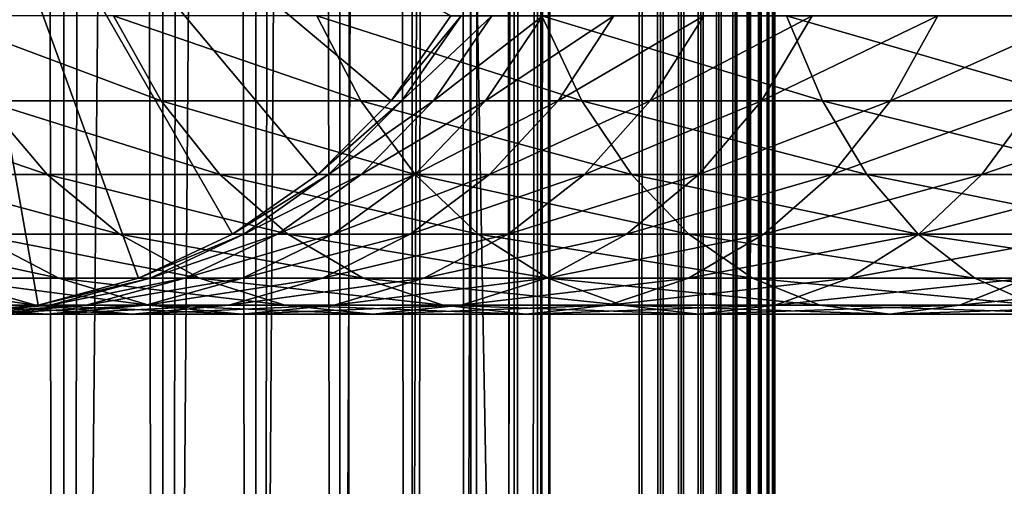
# Model space of a CAD drawing. Extents: x 0 to 300, y 0 to 1216.
# Drawn here: x 26 to 45, y 154 to 162 of the extents above; entities that cross this region are included whole.
import ezdxf

# ---------------------------------------------------------------- set-up
doc = ezdxf.new("R2010")
doc.units = 0
doc.header["$MEASUREMENT"] = 0

msp = doc.modelspace()

# ---------------------------------------------------------------- linework, layer by layer
for points in [[(15.399998, 1.5, 35.650024), (15.399998, 1214.5, 35.650024), (37.899998, 1.5, 35.650024)], [(37.899998, 1.5, 35.650024), (15.399998, 1214.5, 35.650024), (37.899998, 1214.5, 35.650024)], [(37.899998, 1214.5, 65.650024), (19.4, 45.526279, 65.650024), (21.137777, 46.336617, 65.650024)], [(37.899998, 1214.5, 65.650024), (35.899998, 1180, 65.650024), (19.4, 45.526279, 65.650024)], [(21.137777, 46.336617, 65.650024), (22.989868, 46.832886, 65.650024), (37.899998, 1214.5, 65.650024)], [(37.899998, 1214.5, 65.650024), (22.989868, 46.832886, 65.650024), (24.9, 47, 65.650024)], [(37.899998, 1214.5, 65.650024), (24.9, 47, 65.650024), (26.810129, 46.832886, 65.650024)], [(25.4, 1214.5, 39.800022), (25.4, 1.5, 39.800022), (27.284081, 1214.5, 39.964859)], [(27.284081, 1214.5, 39.964859), (25.4, 1.5, 39.800022), (27.284081, 1.5, 39.964859)], [(27.284081, 1214.5, 61.335186), (27.284081, 1.5, 61.335186), (25.4, 1214.5, 61.500023)], [(25.4, 1214.5, 61.500023), (27.284081, 1.5, 61.335186), (25.4, 1.5, 61.500023)], [(26.810129, 46.832886, 65.650024), (28.66222, 46.336617, 65.650024), (37.899998, 1214.5, 65.650024)], [(27.284081, 1214.5, 39.964859), (27.284081, 1.5, 39.964859), (29.110916, 1214.5, 40.454357)], [(29.110916, 1214.5, 40.454357), (27.284081, 1.5, 39.964859), (29.110916, 1.5, 40.454357)], [(29.110916, 1214.5, 60.845688), (29.110916, 1.5, 60.845688), (27.284081, 1214.5, 61.335186)], [(27.284081, 1214.5, 61.335186), (29.110916, 1.5, 60.845688), (27.284081, 1.5, 61.335186)], [(37.899998, 1214.5, 65.650024), (28.66222, 46.336617, 65.650024), (30.399998, 45.526279, 65.650024)], [(29.110916, 1214.5, 40.454357), (29.110916, 1.5, 40.454357), (30.824999, 1214.5, 41.253647)], [(30.824999, 1214.5, 41.253647), (29.110916, 1.5, 40.454357), (30.824999, 1.5, 41.253647)], [(30.824999, 1214.5, 60.046398), (30.824999, 1.5, 60.046398), (29.110916, 1214.5, 60.845688)], [(29.110916, 1214.5, 60.845688), (30.824999, 1.5, 60.046398), (29.110916, 1.5, 60.845688)], [(37.899998, 1214.5, 65.650024), (30.399998, 45.526279, 65.650024), (31.970661, 44.426491, 65.650024)], [(30.824999, 1214.5, 41.253647), (30.824999, 1.5, 41.253647), (32.374245, 1214.5, 42.338444)], [(32.374245, 1214.5, 42.338444), (30.824999, 1.5, 41.253647), (32.374245, 1.5, 42.338444)], [(32.374245, 1214.5, 58.961605), (32.374245, 1.5, 58.961605), (30.824999, 1214.5, 60.046398)], [(30.824999, 1214.5, 60.046398), (32.374245, 1.5, 58.961605), (30.824999, 1.5, 60.046398)], [(31.970661, 44.426491, 65.650024), (33.326488, 43.070663, 65.650024), (37.899998, 1214.5, 65.650024)], [(32.374245, 1214.5, 42.338444), (32.374245, 1.5, 42.338444), (33.711582, 1214.5, 43.675777)], [(33.711582, 1214.5, 43.675777), (32.374245, 1.5, 42.338444), (33.711582, 1.5, 43.675777)], [(33.711582, 1214.5, 57.624268), (33.711582, 1.5, 57.624268), (32.374245, 1214.5, 58.961605)], [(32.374245, 1214.5, 58.961605), (33.711582, 1.5, 57.624268), (32.374245, 1.5, 58.961605)], [(37.899998, 1214.5, 65.650024), (33.326488, 43.070663, 65.650024), (34.426277, 41.5, 65.650024)], [(33.711582, 1214.5, 43.675777), (33.711582, 1.5, 43.675777), (34.796375, 1214.5, 45.225025)], [(34.796375, 1214.5, 45.225025), (33.711582, 1.5, 43.675777), (34.796375, 1.5, 45.225025)], [(34.796375, 1214.5, 56.075024), (34.796375, 1.5, 56.075024), (33.711582, 1214.5, 57.624268)], [(33.711582, 1214.5, 57.624268), (34.796375, 1.5, 56.075024), (33.711582, 1.5, 57.624268)], [(37.899998, 1214.5, 65.650024), (34.426277, 41.5, 65.650024), (35.236618, 39.762222, 65.650024)], [(34.796375, 1214.5, 45.225025), (34.796375, 1.5, 45.225025), (35.595665, 1214.5, 46.939106)], [(35.595665, 1214.5, 46.939106), (34.796375, 1.5, 45.225025), (35.595665, 1.5, 46.939106)], [(35.595665, 1214.5, 54.360943), (35.595665, 1.5, 54.360943), (34.796375, 1214.5, 56.075024)], [(34.796375, 1214.5, 56.075024), (35.595665, 1.5, 54.360943), (34.796375, 1.5, 56.075024)], [(35.236618, 39.762222, 65.650024), (35.732883, 37.91013, 65.650024), (37.899998, 1214.5, 65.650024)], [(35.595665, 1214.5, 46.939106), (35.595665, 1.5, 46.939106), (36.085163, 1214.5, 48.765942)], [(36.085163, 1214.5, 48.765942), (35.595665, 1.5, 46.939106), (36.085163, 1.5, 48.765942)], [(36.085163, 1214.5, 52.534107), (36.085163, 1.5, 52.534107), (35.595665, 1214.5, 54.360943)], [(35.595665, 1214.5, 54.360943), (36.085163, 1.5, 52.534107), (35.595665, 1.5, 54.360943)], [(37.899998, 1214.5, 65.650024), (35.732883, 37.91013, 65.650024), (35.899998, 36, 65.650024)], [(37.899998, 1214.5, 65.650024), (35.899998, 36, 65.650024), (37.899998, 1.5, 65.650024)], [(36.085163, 1214.5, 48.765942), (36.085163, 1.5, 48.765942), (36.25, 1214.5, 50.650024)], [(36.25, 1214.5, 50.650024), (36.085163, 1.5, 48.765942), (36.25, 1.5, 50.650024)], [(36.25, 1214.5, 50.650024), (36.25, 1.5, 50.650024), (36.085163, 1214.5, 52.534107)], [(36.085163, 1214.5, 52.534107), (36.25, 1.5, 50.650024), (36.085163, 1.5, 52.534107)], [(37.899998, 1214.5, 65.650024), (37.899998, 1.5, 65.650024), (38.291084, 1.5, 65.619247)], [(37.899998, 1214.5, 65.650024), (38.291084, 1.5, 65.619247), (38.291084, 1214.5, 65.619247)], [(38.291084, 1214.5, 35.680801), (38.291084, 1.5, 35.680801), (37.899998, 1.5, 35.650024)], [(38.291084, 1214.5, 35.680801), (37.899998, 1.5, 35.650024), (37.899998, 1214.5, 35.650024)], [(38.291084, 1214.5, 65.619247), (38.291084, 1.5, 65.619247), (38.672543, 1.5, 65.527664)], [(38.291084, 1214.5, 65.619247), (38.672543, 1.5, 65.527664), (38.672543, 1214.5, 65.527664)], [(38.672543, 1214.5, 35.772381), (38.672543, 1.5, 35.772381), (38.291084, 1.5, 35.680801)], [(38.672543, 1214.5, 35.772381), (38.291084, 1.5, 35.680801), (38.291084, 1214.5, 35.680801)], [(38.672543, 1214.5, 65.527664), (38.672543, 1.5, 65.527664), (39.034973, 1.5, 65.377541)], [(38.672543, 1214.5, 65.527664), (39.034973, 1.5, 65.377541), (39.034973, 1214.5, 65.377541)], [(39.034973, 1214.5, 35.922508), (39.034973, 1.5, 35.922508), (38.672543, 1.5, 35.772381)], [(39.034973, 1214.5, 35.922508), (38.672543, 1.5, 35.772381), (38.672543, 1214.5, 35.772381)], [(39.034973, 1214.5, 65.377541), (39.034973, 1.5, 65.377541), (39.369461, 1.5, 65.172569)], [(39.034973, 1214.5, 65.377541), (39.369461, 1.5, 65.172569), (39.369461, 1214.5, 65.172569)], [(39.369461, 1214.5, 36.127483), (39.369461, 1.5, 36.127483), (39.034973, 1.5, 35.922508)], [(39.369461, 1214.5, 36.127483), (39.034973, 1.5, 35.922508), (39.034973, 1214.5, 35.922508)], [(39.369461, 1214.5, 65.172569), (39.369461, 1.5, 65.172569), (39.667767, 1.5, 64.917793)], [(39.369461, 1214.5, 65.172569), (39.667767, 1.5, 64.917793), (39.667767, 1214.5, 64.917793)], [(39.667767, 1214.5, 36.382256), (39.667767, 1.5, 36.382256), (39.369461, 1.5, 36.127483)], [(39.667767, 1214.5, 36.382256), (39.369461, 1.5, 36.127483), (39.369461, 1214.5, 36.127483)], [(39.667767, 1214.5, 64.917793), (39.667767, 1.5, 64.917793), (39.922543, 1.5, 64.619484)], [(39.667767, 1214.5, 64.917793), (39.922543, 1.5, 64.619484), (39.922543, 1214.5, 64.619484)], [(39.922543, 1214.5, 36.680561), (39.922543, 1.5, 36.680561), (39.667767, 1.5, 36.382256)], [(39.922543, 1214.5, 36.680561), (39.667767, 1.5, 36.382256), (39.667767, 1214.5, 36.382256)], [(39.922543, 1214.5, 64.619484), (39.922543, 1.5, 64.619484), (40.127514, 1.5, 64.284996)], [(39.922543, 1214.5, 64.619484), (40.127514, 1.5, 64.284996), (40.127514, 1214.5, 64.284996)], [(40.127514, 1214.5, 37.015045), (40.127514, 1.5, 37.015045), (39.922543, 1.5, 36.680561)], [(40.127514, 1214.5, 37.015045), (39.922543, 1.5, 36.680561), (39.922543, 1214.5, 36.680561)], [(40.127514, 1214.5, 64.284996), (40.127514, 1.5, 64.284996), (40.277641, 1.5, 63.922565)], [(40.127514, 1214.5, 64.284996), (40.277641, 1.5, 63.922565), (40.277641, 1214.5, 63.922565)], [(40.277641, 1214.5, 37.37748), (40.277641, 1.5, 37.37748), (40.127514, 1.5, 37.015045)], [(40.277641, 1214.5, 37.37748), (40.127514, 1.5, 37.015045), (40.127514, 1214.5, 37.015045)], [(40.277641, 1214.5, 63.922565), (40.277641, 1.5, 63.922565), (40.369221, 1.5, 63.541111)], [(40.277641, 1214.5, 63.922565), (40.369221, 1.5, 63.541111), (40.369221, 1214.5, 63.541111)], [(40.369221, 1214.5, 37.758938), (40.369221, 1.5, 37.758938), (40.277641, 1.5, 37.37748)], [(40.369221, 1214.5, 37.758938), (40.277641, 1.5, 37.37748), (40.277641, 1214.5, 37.37748)], [(40.369221, 1214.5, 63.541111), (40.369221, 1.5, 63.541111), (40.399998, 1.5, 63.150024)], [(40.369221, 1214.5, 63.541111), (40.399998, 1.5, 63.150024), (40.399998, 1214.5, 63.150024)], [(40.399998, 1214.5, 38.150024), (40.399998, 1.5, 38.150024), (40.369221, 1.5, 37.758938)], [(40.399998, 1214.5, 38.150024), (40.369221, 1.5, 37.758938), (40.369221, 1214.5, 37.758938)], [(40.399998, 1.5, 38.150024), (40.399998, 1214.5, 38.150024), (40.399998, 1.5, 63.150024)], [(40.399998, 1.5, 63.150024), (40.399998, 1214.5, 38.150024), (40.399998, 1214.5, 63.150024)], [(19.4, 45.526279, 65.650024), (35.899998, 1180, 65.650024), (35.732883, 1178.089844, 65.650024)], [(19.4, 45.526279, 65.650024), (35.732883, 1178.089844, 65.650024), (35.236618, 1176.237793, 65.650024)], [(35.236618, 1176.237793, 65.650024), (34.426277, 1174.5, 65.650024), (19.4, 45.526279, 65.650024)], [(34.426277, 1174.5, 65.650024), (33.326488, 1172.929321, 65.650024), (19.4, 45.526279, 65.650024)], [(19.4, 45.526279, 65.650024), (33.326488, 1172.929321, 65.650024), (31.970661, 1171.573486, 65.650024)], [(19.4, 45.526279, 65.650024), (31.970661, 1171.573486, 65.650024), (30.399998, 1170.473755, 65.650024)], [(19.4, 45.526279, 65.650024), (30.399998, 1170.473755, 65.650024), (28.66222, 1169.663452, 65.650024)], [(28.66222, 1169.663452, 65.650024), (26.810129, 1169.167114, 65.650024), (19.4, 45.526279, 65.650024)], [(19.4, 45.526279, 65.650024), (26.810129, 1169.167114, 65.650024), (24.9, 1169, 65.650024)], [(28.66222, 157.663376, 64.650024), (26.810129, 157.167114, 64.650024), (24.899998, 168, 64.650024)], [(24.899998, 168, 64.650024), (26.810129, 157.167114, 64.650024), (24.899998, 157, 64.650024)], [(33.326488, 160.929337, 64.650024), (31.970663, 159.573517, 64.650024), (24.899998, 168, 64.650024)], [(24.899998, 168, 64.650024), (31.970663, 159.573517, 64.650024), (30.399998, 158.473724, 64.650024)], [(24.899998, 168, 64.650024), (30.399998, 158.473724, 64.650024), (28.66222, 157.663376, 64.650024)], [(24.899998, 168, 64.650024), (34.426277, 162.5, 64.650024), (33.326488, 160.929337, 64.650024)], [(28.204933, 162.5, 130.933167), (24.888866, 162.5, 126.0923), (29.082584, 160.929337, 130.270386)], [(29.082584, 160.929337, 130.270386), (24.888866, 162.5, 126.0923), (25.823927, 160.929337, 125.513336)], [(31.953512, 162.5, 135.447403), (28.204933, 162.5, 130.933167), (32.766266, 160.929337, 134.706482)], [(32.766266, 160.929337, 134.706482), (28.204933, 162.5, 130.933167), (29.082584, 160.929337, 130.270386)], [(36.102619, 162.5, 139.596512), (31.953512, 162.5, 135.447403), (36.843544, 160.929337, 138.783752)], [(36.843544, 160.929337, 138.783752), (31.953512, 162.5, 135.447403), (32.766266, 160.929337, 134.706482)], [(33.326488, 160.929337, 92.650024), (33.326488, 160.929337, 64.650024), (34.426277, 162.5, 64.650024)], [(33.326488, 160.929337, 92.650024), (34.426277, 162.5, 64.650024), (34.426277, 162.5, 92.650024)], [(33.520897, 160.929337, 96.855019), (33.326488, 160.929337, 92.650024), (34.615993, 162.5, 96.75354)], [(34.615993, 162.5, 96.75354), (33.326488, 160.929337, 92.650024), (34.426277, 162.5, 92.650024)], [(34.102463, 160.929337, 101.024132), (33.520897, 160.929337, 96.855019), (35.183529, 162.5, 100.822052)], [(35.183529, 162.5, 100.822052), (33.520897, 160.929337, 96.855019), (34.615993, 162.5, 96.75354)], [(35.066227, 160.929337, 105.121811), (34.102463, 160.929337, 101.024132), (36.124035, 162.5, 104.820831)], [(36.124035, 162.5, 104.820831), (34.102463, 160.929337, 101.024132), (35.183529, 162.5, 100.822052)], [(36.403965, 160.929337, 109.113075), (35.066227, 160.929337, 105.121811), (37.429489, 162.5, 108.715782)], [(37.429489, 162.5, 108.715782), (35.066227, 160.929337, 105.121811), (36.124035, 162.5, 104.820831)], [(40.616863, 162.5, 143.345093), (36.102619, 162.5, 139.596512), (41.279633, 160.929337, 142.467438)], [(41.279633, 160.929337, 142.467438), (36.102619, 162.5, 139.596512), (36.843544, 160.929337, 138.783752)], [(38.104263, 160.929337, 112.96389), (36.403965, 160.929337, 109.113075), (39.088757, 162.5, 112.473663)], [(39.088757, 162.5, 112.473663), (36.403965, 160.929337, 109.113075), (37.429489, 162.5, 108.715782)], [(40.152618, 160.929337, 116.641388), (38.104263, 160.929337, 112.96389), (41.087681, 162.5, 116.062416)], [(41.087681, 162.5, 116.062416), (38.104263, 160.929337, 112.96389), (39.088757, 162.5, 112.473663)], [(42.531551, 160.929337, 120.114197), (40.152618, 160.929337, 116.641388), (43.409203, 162.5, 119.451431)], [(43.409203, 162.5, 119.451431), (40.152618, 160.929337, 116.641388), (41.087681, 162.5, 116.062416)], [(45.457722, 162.5, 146.661163), (40.616863, 162.5, 143.345093), (46.036686, 160.929337, 145.726089)], [(46.036686, 160.929337, 145.726089), (40.616863, 162.5, 143.345093), (41.279633, 160.929337, 142.467438)], [(45.220768, 160.929337, 123.352699), (42.531551, 160.929337, 120.114197), (46.033524, 162.5, 122.611771)], [(46.033524, 162.5, 122.611771), (42.531551, 160.929337, 120.114197), (43.409203, 162.5, 119.451431)], [(25.823927, 160.929337, 125.513336), (23.018097, 160.929337, 120.475906), (26.976673, 159.573517, 124.799583)], [(26.976673, 159.573517, 124.799583), (23.018097, 160.929337, 120.475906), (24.231783, 159.573517, 119.871559)], [(29.082584, 160.929337, 130.270386), (25.823927, 160.929337, 125.513336), (30.164557, 159.573517, 129.453323)], [(30.164557, 159.573517, 129.453323), (25.823927, 160.929337, 125.513336), (26.976673, 159.573517, 124.799583)], [(32.766266, 160.929337, 134.706482), (29.082584, 160.929337, 130.270386), (33.768234, 159.573517, 133.79306)], [(33.768234, 159.573517, 133.79306), (29.082584, 160.929337, 130.270386), (30.164557, 159.573517, 129.453323)], [(31.970663, 159.573517, 92.650024), (31.970663, 159.573517, 64.650024), (33.326488, 160.929337, 64.650024)], [(31.970663, 159.573517, 92.650024), (33.326488, 160.929337, 64.650024), (33.326488, 160.929337, 92.650024)], [(32.170853, 159.573517, 96.980118), (31.970663, 159.573517, 92.650024), (33.520897, 160.929337, 96.855019)], [(33.520897, 160.929337, 96.855019), (31.970663, 159.573517, 92.650024), (33.326488, 160.929337, 92.650024)], [(32.769722, 159.573517, 101.27327), (32.170853, 159.573517, 96.980118), (34.102463, 160.929337, 101.024132)], [(34.102463, 160.929337, 101.024132), (32.170853, 159.573517, 96.980118), (33.520897, 160.929337, 96.855019)], [(36.843544, 160.929337, 138.783752), (32.766266, 160.929337, 134.706482), (37.756958, 159.573517, 137.781784)], [(37.756958, 159.573517, 137.781784), (32.766266, 160.929337, 134.706482), (33.768234, 159.573517, 133.79306)], [(33.762161, 159.573517, 105.492844), (32.769722, 159.573517, 101.27327), (35.066227, 160.929337, 105.121811)], [(35.066227, 160.929337, 105.121811), (32.769722, 159.573517, 101.27327), (34.102463, 160.929337, 101.024132)], [(35.139694, 159.573517, 109.602859), (33.762161, 159.573517, 105.492844), (36.403965, 160.929337, 109.113075)], [(36.403965, 160.929337, 109.113075), (33.762161, 159.573517, 105.492844), (35.066227, 160.929337, 105.121811)], [(36.890579, 159.573517, 113.56823), (35.139694, 159.573517, 109.602859), (38.104263, 160.929337, 112.96389)], [(38.104263, 160.929337, 112.96389), (35.139694, 159.573517, 109.602859), (36.403965, 160.929337, 109.113075)], [(41.279633, 160.929337, 142.467438), (36.843544, 160.929337, 138.783752), (42.096703, 159.573517, 141.385468)], [(42.096703, 159.573517, 141.385468), (36.843544, 160.929337, 138.783752), (37.756958, 159.573517, 137.781784)], [(38.999874, 159.573517, 117.355133), (36.890579, 159.573517, 113.56823), (40.152618, 160.929337, 116.641388)], [(40.152618, 160.929337, 116.641388), (36.890579, 159.573517, 113.56823), (38.104263, 160.929337, 112.96389)], [(41.449581, 159.573517, 120.931267), (38.999874, 159.573517, 117.355133), (42.531551, 160.929337, 120.114197)], [(42.531551, 160.929337, 120.114197), (38.999874, 159.573517, 117.355133), (40.152618, 160.929337, 116.641388)], [(46.036686, 160.929337, 145.726089), (41.279633, 160.929337, 142.467438), (46.750439, 159.573517, 144.573349)], [(46.750439, 159.573517, 144.573349), (41.279633, 160.929337, 142.467438), (42.096703, 159.573517, 141.385468)], [(44.2188, 159.573517, 124.266113), (41.449581, 159.573517, 120.931267), (45.220768, 160.929337, 123.352699)], [(45.220768, 160.929337, 123.352699), (41.449581, 159.573517, 120.931267), (42.531551, 160.929337, 120.114197)], [(47.283909, 159.573517, 127.331223), (44.2188, 159.573517, 124.266113), (48.197323, 160.929337, 126.329254)], [(48.197323, 160.929337, 126.329254), (44.2188, 159.573517, 124.266113), (45.220768, 160.929337, 123.352699)], [(26.976673, 159.573517, 124.799583), (24.231783, 159.573517, 119.871559), (28.312078, 158.473724, 123.97274)], [(28.312078, 158.473724, 123.97274), (24.231783, 159.573517, 119.871559), (25.637783, 158.473724, 119.171455)], [(30.164557, 159.573517, 129.453323), (26.976673, 159.573517, 124.799583), (31.417974, 158.473724, 128.506775)], [(31.417974, 158.473724, 128.506775), (26.976673, 159.573517, 124.799583), (28.312078, 158.473724, 123.97274)], [(33.768234, 159.573517, 133.79306), (30.164557, 159.573517, 129.453323), (34.928967, 158.473724, 132.734909)], [(34.928967, 158.473724, 132.734909), (30.164557, 159.573517, 129.453323), (31.417974, 158.473724, 128.506775)], [(30.399998, 158.473724, 92.650024), (30.399998, 158.473724, 64.650024), (31.970663, 159.573517, 64.650024)], [(30.399998, 158.473724, 92.650024), (31.970663, 159.573517, 64.650024), (31.970663, 159.573517, 92.650024)], [(30.606892, 158.473724, 97.125038), (30.399998, 158.473724, 92.650024), (32.170853, 159.573517, 96.980118)], [(32.170853, 159.573517, 96.980118), (30.399998, 158.473724, 92.650024), (31.970663, 159.573517, 92.650024)], [(31.225803, 158.473724, 101.561874), (30.606892, 158.473724, 97.125038), (32.769722, 159.573517, 101.27327)], [(32.769722, 159.573517, 101.27327), (30.606892, 158.473724, 97.125038), (32.170853, 159.573517, 96.980118)], [(32.251453, 158.473724, 105.922676), (31.225803, 158.473724, 101.561874), (33.762161, 159.573517, 105.492844)], [(33.762161, 159.573517, 105.492844), (31.225803, 158.473724, 101.561874), (32.769722, 159.573517, 101.27327)], [(33.675095, 158.473724, 110.170242), (32.251453, 158.473724, 105.922676), (35.139694, 159.573517, 109.602859)], [(35.139694, 159.573517, 109.602859), (32.251453, 158.473724, 105.922676), (33.762161, 159.573517, 105.492844)], [(35.484581, 158.473724, 114.268333), (33.675095, 158.473724, 110.170242), (36.890579, 159.573517, 113.56823)], [(36.890579, 159.573517, 113.56823), (33.675095, 158.473724, 110.170242), (35.139694, 159.573517, 109.602859)], [(37.756958, 159.573517, 137.781784), (33.768234, 159.573517, 133.79306), (38.815109, 158.473724, 136.621048)], [(38.815109, 158.473724, 136.621048), (33.768234, 159.573517, 133.79306), (34.928967, 158.473724, 132.734909)], [(37.664467, 158.473724, 118.181984), (35.484581, 158.473724, 114.268333), (38.999874, 159.573517, 117.355133)], [(38.999874, 159.573517, 117.355133), (35.484581, 158.473724, 114.268333), (36.890579, 159.573517, 113.56823)], [(40.196163, 158.473724, 121.8778), (37.664467, 158.473724, 118.181984), (41.449581, 159.573517, 120.931267)], [(41.449581, 159.573517, 120.931267), (37.664467, 158.473724, 118.181984), (38.999874, 159.573517, 117.355133)], [(42.096703, 159.573517, 141.385468), (37.756958, 159.573517, 137.781784), (43.043236, 158.473724, 140.13205)], [(43.043236, 158.473724, 140.13205), (37.756958, 159.573517, 137.781784), (38.815109, 158.473724, 136.621048)], [(43.058067, 158.473724, 125.324265), (40.196163, 158.473724, 121.8778), (44.2188, 159.573517, 124.266113)], [(44.2188, 159.573517, 124.266113), (40.196163, 158.473724, 121.8778), (41.449581, 159.573517, 120.931267)], [(46.750439, 159.573517, 144.573349), (42.096703, 159.573517, 141.385468), (47.577286, 158.473724, 143.237946)], [(47.577286, 158.473724, 143.237946), (42.096703, 159.573517, 141.385468), (43.043236, 158.473724, 140.13205)], [(46.225761, 158.473724, 128.491959), (43.058067, 158.473724, 125.324265), (47.283909, 159.573517, 127.331223)], [(47.283909, 159.573517, 127.331223), (43.058067, 158.473724, 125.324265), (44.2188, 159.573517, 124.266113)], [(25.637783, 158.473724, 119.171455), (23.4179, 158.473724, 114.143906), (27.193378, 157.663376, 118.396858)], [(27.193378, 157.663376, 118.396858), (23.4179, 158.473724, 114.143906), (25.03833, 157.663376, 113.516144)], [(28.312078, 158.473724, 123.97274), (25.637783, 158.473724, 119.171455), (29.789568, 157.663376, 123.057915)], [(29.789568, 157.663376, 123.057915), (25.637783, 158.473724, 119.171455), (27.193378, 157.663376, 118.396858)], [(31.417974, 158.473724, 128.506775), (28.312078, 158.473724, 123.97274), (32.804752, 157.663376, 127.459534)], [(32.804752, 157.663376, 127.459534), (28.312078, 158.473724, 123.97274), (29.789568, 157.663376, 123.057915)], [(28.66222, 157.663376, 92.650024), (28.66222, 157.663376, 64.650024), (30.399998, 158.473724, 64.650024)], [(28.66222, 157.663376, 92.650024), (30.399998, 158.473724, 64.650024), (30.399998, 158.473724, 92.650024)], [(28.876526, 157.663376, 97.285378), (28.66222, 157.663376, 92.650024), (30.606892, 158.473724, 97.125038)], [(30.606892, 158.473724, 97.125038), (28.66222, 157.663376, 92.650024), (30.399998, 158.473724, 92.650024)], [(29.517614, 157.663376, 101.881187), (28.876526, 157.663376, 97.285378), (31.225803, 158.473724, 101.561874)], [(31.225803, 158.473724, 101.561874), (28.876526, 157.663376, 97.285378), (30.606892, 158.473724, 97.125038)], [(30.580015, 157.663376, 106.398247), (29.517614, 157.663376, 101.881187), (32.251453, 158.473724, 105.922676)], [(32.251453, 158.473724, 105.922676), (29.517614, 157.663376, 101.881187), (31.225803, 158.473724, 101.561874)], [(32.054665, 157.663376, 110.798004), (30.580015, 157.663376, 106.398247), (33.675095, 158.473724, 110.170242)], [(33.675095, 158.473724, 110.170242), (30.580015, 157.663376, 106.398247), (32.251453, 158.473724, 105.922676)], [(34.928967, 158.473724, 132.734909), (31.417974, 158.473724, 128.506775), (36.2132, 157.663376, 131.564178)], [(36.2132, 157.663376, 131.564178), (31.417974, 158.473724, 128.506775), (32.804752, 157.663376, 127.459534)], [(33.928982, 157.663376, 115.042931), (32.054665, 157.663376, 110.798004), (35.484581, 158.473724, 114.268333)], [(35.484581, 158.473724, 114.268333), (32.054665, 157.663376, 110.798004), (33.675095, 158.473724, 110.170242)], [(36.186977, 157.663376, 119.096809), (33.928982, 157.663376, 115.042931), (37.664467, 158.473724, 118.181984)], [(37.664467, 158.473724, 118.181984), (33.928982, 157.663376, 115.042931), (35.484581, 158.473724, 114.268333)], [(38.815109, 158.473724, 136.621048), (34.928967, 158.473724, 132.734909), (39.985844, 157.663376, 135.336823)], [(39.985844, 157.663376, 135.336823), (34.928967, 158.473724, 132.734909), (36.2132, 157.663376, 131.564178)], [(38.809387, 157.663376, 122.925049), (36.186977, 157.663376, 119.096809), (40.196163, 158.473724, 121.8778)], [(40.196163, 158.473724, 121.8778), (36.186977, 157.663376, 119.096809), (37.664467, 158.473724, 118.181984)], [(41.773834, 157.663376, 126.494995), (38.809387, 157.663376, 122.925049), (43.058067, 158.473724, 125.324265)], [(43.058067, 158.473724, 125.324265), (38.809387, 157.663376, 122.925049), (40.196163, 158.473724, 121.8778)], [(43.043236, 158.473724, 140.13205), (38.815109, 158.473724, 136.621048), (44.090485, 157.663376, 138.74527)], [(44.090485, 157.663376, 138.74527), (38.815109, 158.473724, 136.621048), (39.985844, 157.663376, 135.336823)], [(45.055027, 157.663376, 129.776184), (41.773834, 157.663376, 126.494995), (46.225761, 158.473724, 128.491959)], [(46.225761, 158.473724, 128.491959), (41.773834, 157.663376, 126.494995), (43.058067, 158.473724, 125.324265)], [(47.577286, 158.473724, 143.237946), (43.043236, 158.473724, 140.13205), (48.492107, 157.663376, 141.760452)], [(48.492107, 157.663376, 141.760452), (43.043236, 158.473724, 140.13205), (44.090485, 157.663376, 138.74527)], [(25.03833, 157.663376, 113.516144), (23.342812, 157.663376, 108.457405), (26.765354, 157.167114, 112.847092)], [(26.765354, 157.167114, 112.847092), (23.342812, 157.663376, 108.457405), (25.124201, 157.167114, 107.950554)], [(27.193378, 157.663376, 118.396858), (25.03833, 157.663376, 113.516144), (28.851303, 157.167114, 117.571312)], [(28.851303, 157.167114, 117.571312), (25.03833, 157.663376, 113.516144), (26.765354, 157.167114, 112.847092)], [(26.810129, 157.167114, 92.650024), (26.810129, 157.167114, 64.650024), (28.66222, 157.663376, 64.650024)], [(26.810129, 157.167114, 92.650024), (28.66222, 157.663376, 64.650024), (28.66222, 157.663376, 92.650024)], [(27.032335, 157.167114, 97.456268), (26.810129, 157.167114, 92.650024), (28.876526, 157.663376, 97.285378)], [(28.876526, 157.663376, 97.285378), (26.810129, 157.167114, 92.650024), (28.66222, 157.663376, 92.650024)], [(27.697058, 157.167114, 102.221512), (27.032335, 157.167114, 97.456268), (29.517614, 157.663376, 101.881187)], [(29.517614, 157.663376, 101.881187), (27.032335, 157.167114, 97.456268), (28.876526, 157.663376, 97.285378)], [(29.789568, 157.663376, 123.057915), (27.193378, 157.663376, 118.396858), (31.364248, 157.167114, 122.082916)], [(31.364248, 157.167114, 122.082916), (27.193378, 157.663376, 118.396858), (28.851303, 157.167114, 117.571312)], [(28.798626, 157.167114, 106.90509), (27.697058, 157.167114, 102.221512), (30.580015, 157.663376, 106.398247)], [(30.580015, 157.663376, 106.398247), (27.697058, 157.167114, 102.221512), (29.517614, 157.663376, 101.881187)], [(30.327641, 157.167114, 111.467056), (28.798626, 157.167114, 106.90509), (32.054665, 157.663376, 110.798004)], [(32.054665, 157.663376, 110.798004), (28.798626, 157.167114, 106.90509), (30.580015, 157.663376, 106.398247)], [(32.804752, 157.663376, 127.459534), (29.789568, 157.663376, 123.057915), (34.282753, 157.167114, 126.343407)], [(34.282753, 157.167114, 126.343407), (29.789568, 157.663376, 123.057915), (31.364248, 157.167114, 122.082916)], [(32.271057, 157.167114, 115.868477), (30.327641, 157.167114, 111.467056), (33.928982, 157.663376, 115.042931)], [(33.928982, 157.663376, 115.042931), (30.327641, 157.167114, 111.467056), (32.054665, 157.663376, 110.798004)], [(34.612297, 157.167114, 120.071808), (32.271057, 157.167114, 115.868477), (36.186977, 157.663376, 119.096809)], [(36.186977, 157.663376, 119.096809), (32.271057, 157.167114, 115.868477), (33.928982, 157.663376, 115.042931)], [(36.2132, 157.663376, 131.564178), (32.804752, 157.663376, 127.459534), (37.581913, 157.167114, 130.316437)], [(37.581913, 157.167114, 130.316437), (32.804752, 157.663376, 127.459534), (34.282753, 157.167114, 126.343407)], [(37.331383, 157.167114, 124.041183), (34.612297, 157.167114, 120.071808), (38.809387, 157.663376, 122.925049)], [(38.809387, 157.663376, 122.925049), (34.612297, 157.167114, 120.071808), (36.186977, 157.663376, 119.096809)], [(39.985844, 157.663376, 135.336823), (36.2132, 157.663376, 131.564178), (41.233589, 157.167114, 133.968109)], [(41.233589, 157.167114, 133.968109), (36.2132, 157.663376, 131.564178), (37.581913, 157.167114, 130.316437)], [(40.405121, 157.167114, 127.742737), (37.331383, 157.167114, 124.041183), (41.773834, 157.663376, 126.494995)], [(41.773834, 157.663376, 126.494995), (37.331383, 157.167114, 124.041183), (38.809387, 157.663376, 122.925049)], [(44.090485, 157.663376, 138.74527), (39.985844, 157.663376, 135.336823), (45.206615, 157.167114, 137.267273)], [(45.206615, 157.167114, 137.267273), (39.985844, 157.663376, 135.336823), (41.233589, 157.167114, 133.968109)], [(43.807278, 157.167114, 131.144913), (40.405121, 157.167114, 127.742737), (45.055027, 157.663376, 129.776184)], [(45.055027, 157.663376, 129.776184), (40.405121, 157.167114, 127.742737), (41.773834, 157.663376, 126.494995)], [(47.508839, 157.167114, 134.218628), (43.807278, 157.167114, 131.144913), (48.624973, 157.663376, 132.740631)], [(48.624973, 157.663376, 132.740631), (43.807278, 157.167114, 131.144913), (45.055027, 157.663376, 129.776184)], [(48.492107, 157.663376, 141.760452), (44.090485, 157.663376, 138.74527), (49.467106, 157.167114, 140.185776)], [(49.467106, 157.167114, 140.185776), (44.090485, 157.663376, 138.74527), (45.206615, 157.167114, 137.267273)], [(25.124201, 157.167114, 107.950554), (23.941845, 157.167114, 102.923485), (26.961414, 157, 107.427826)], [(26.961414, 157, 107.427826), (23.941845, 157.167114, 102.923485), (25.81945, 157, 102.572502)], [(24.899998, 157, 92.650024), (24.899998, 157, 64.650024), (26.810129, 157.167114, 64.650024)], [(24.899998, 157, 92.650024), (26.810129, 157.167114, 64.650024), (26.810129, 157.167114, 92.650024)], [(25.130352, 157, 97.632515), (24.899998, 157, 92.650024), (27.032335, 157.167114, 97.456268)], [(27.032335, 157.167114, 97.456268), (24.899998, 157, 92.650024), (26.810129, 157.167114, 92.650024)], [(26.765354, 157.167114, 112.847092), (25.124201, 157.167114, 107.950554), (28.546497, 157, 112.157074)], [(28.546497, 157, 112.157074), (25.124201, 157.167114, 107.950554), (26.961414, 157, 107.427826)], [(25.81945, 157, 102.572502), (25.130352, 157, 97.632515), (27.697058, 157.167114, 102.221512)], [(27.697058, 157.167114, 102.221512), (25.130352, 157, 97.632515), (27.032335, 157.167114, 97.456268)], [(26.961414, 157, 107.427826), (25.81945, 157, 102.572502), (28.798626, 157.167114, 106.90509)], [(28.798626, 157.167114, 106.90509), (25.81945, 157, 102.572502), (27.697058, 157.167114, 102.221512)], [(28.851303, 157.167114, 117.571312), (26.765354, 157.167114, 112.847092), (30.56118, 157, 116.719894)], [(30.56118, 157, 116.719894), (26.765354, 157.167114, 112.847092), (28.546497, 157, 112.157074)], [(28.546497, 157, 112.157074), (26.961414, 157, 107.427826), (30.327641, 157.167114, 111.467056)], [(30.327641, 157.167114, 111.467056), (26.961414, 157, 107.427826), (28.798626, 157.167114, 106.90509)], [(30.56118, 157, 116.719894), (28.546497, 157, 112.157074), (32.271057, 157.167114, 115.868477)], [(32.271057, 157.167114, 115.868477), (28.546497, 157, 112.157074), (30.327641, 157.167114, 111.467056)], [(31.364248, 157.167114, 122.082916), (28.851303, 157.167114, 117.571312), (32.988274, 157, 121.077362)], [(32.988274, 157, 121.077362), (28.851303, 157.167114, 117.571312), (30.56118, 157, 116.719894)], [(32.988274, 157, 121.077362), (30.56118, 157, 116.719894), (34.612297, 157.167114, 120.071808)], [(34.612297, 157.167114, 120.071808), (30.56118, 157, 116.719894), (32.271057, 157.167114, 115.868477)], [(34.282753, 157.167114, 126.343407), (31.364248, 157.167114, 122.082916), (35.807068, 157, 125.192291)], [(35.807068, 157, 125.192291), (31.364248, 157.167114, 122.082916), (32.988274, 157, 121.077362)], [(35.807068, 157, 125.192291), (32.988274, 157, 121.077362), (37.331383, 157.167114, 124.041183)], [(37.331383, 157.167114, 124.041183), (32.988274, 157, 121.077362), (34.612297, 157.167114, 120.071808)], [(37.581913, 157.167114, 130.316437), (34.282753, 157.167114, 126.343407), (38.993515, 157, 129.029587)], [(38.993515, 157, 129.029587), (34.282753, 157.167114, 126.343407), (35.807068, 157, 125.192291)], [(38.993515, 157, 129.029587), (35.807068, 157, 125.192291), (40.405121, 157.167114, 127.742737)], [(40.405121, 157.167114, 127.742737), (35.807068, 157, 125.192291), (37.331383, 157.167114, 124.041183)], [(41.233589, 157.167114, 133.968109), (37.581913, 157.167114, 130.316437), (42.520432, 157, 132.556503)], [(42.520432, 157, 132.556503), (37.581913, 157.167114, 130.316437), (38.993515, 157, 129.029587)], [(42.520432, 157, 132.556503), (38.993515, 157, 129.029587), (43.807278, 157.167114, 131.144913)], [(43.807278, 157.167114, 131.144913), (38.993515, 157, 129.029587), (40.405121, 157.167114, 127.742737)], [(45.206615, 157.167114, 137.267273), (41.233589, 157.167114, 133.968109), (46.357727, 157, 135.74295)], [(46.357727, 157, 135.74295), (41.233589, 157.167114, 133.968109), (42.520432, 157, 132.556503)], [(46.357727, 157, 135.74295), (42.520432, 157, 132.556503), (47.508839, 157.167114, 134.218628)], [(47.508839, 157.167114, 134.218628), (42.520432, 157, 132.556503), (43.807278, 157.167114, 131.144913)]]:
    msp.add_3dface(points)

doc.saveas('drawing.dxf')
